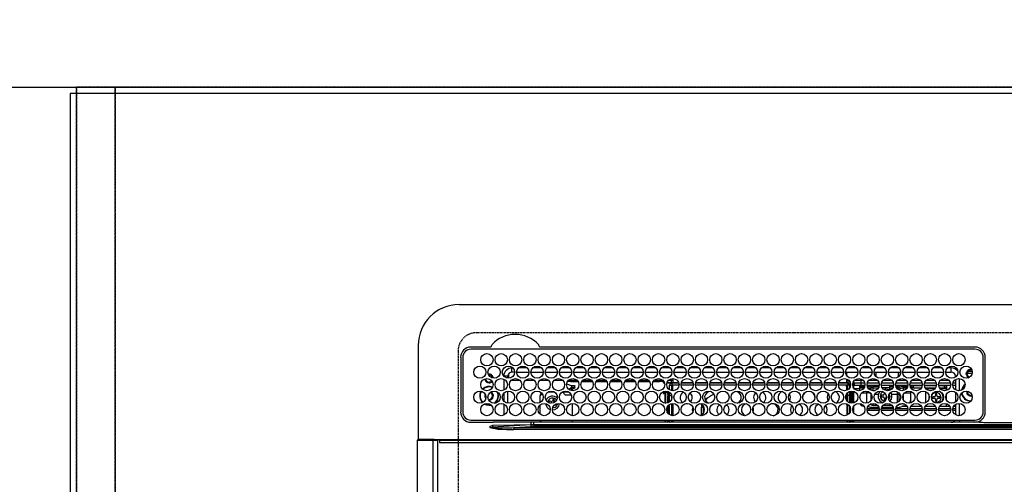
# Model space of a CAD drawing. Units: inches. Extents: x 0 to 26473, y -13 to 8857.
# Drawn here: x 1606 to 2088, y 7227 to 7454 of the extents above; entities that cross this region are included whole.
import ezdxf

# ---------------------------------------------------------------- set-up
doc = ezdxf.new("R2010")
doc.units = ezdxf.units.IN
doc.header["$MEASUREMENT"] = 0
doc.linetypes.add('DASHED', pattern=[0.75, 0.5, -0.25])
doc.linetypes.add('HIDDEN', pattern=[0.375, 0.25, -0.125])
doc.layers.get('DEFPOINTS').update_dxf_attribs({"color": 146})
for name, color, linetype in [('111-壁仕上', 3, 'Continuous'), ('121-キャビネット（中）', 253, 'HIDDEN'), ('126-甲板', 2, 'Continuous'), ('150-機器', 8, 'Continuous'), ('166-寸法B', 11, 'Continuous')]:
    doc.layers.add(name, color=color, linetype=linetype)
doc.styles.add('KH001', font='txt')
doc.dimstyles.new('KH1xx030', dxfattribs={"dimscale": 30, "dimtxt": 2, "dimasz": 0.6, "dimexe": 0.3, "dimexo": 1.2, "dimgap": 0.5, "dimtad": 3, "dimdec": 1, "dimdsep": 46, "dimlunit": 6, "dimtxsty": 'KH001', "dimblk": 'DOT', "dimcen": 1, "dimdle": 1, "dimclrd": 256, "dimclre": 256, "dimclrt": 256, "dimadec": 0, "dimazin": 0, "dimtfac": 1, "dimtdec": 1, "dimtix": 1, "dimtmove": 2, "dimatfit": 3, "dimldrblk": 'CLOSEDBLANK', "dimfxl": 1, "dimtolj": 1, "dimtzin": 0, "dimlwd": -1, "dimlwe": -1, "dimarcsym": 0})

# ---------------------------------------------------------------- blocks, each defined once
blk = doc.blocks.new('HT-F6S_H2')
at = {"layer": '126-甲板', "linetype": 'DASHED'}
for p, q in [((271, 282.65), (-271, 282.65)), ((-280, 273.65), (-280, -170.35))]:
    blk.add_line(p, q, dxfattribs=at)
blk.add_arc((-271, 273.65), 9, 90, 180, dxfattribs=at)
at = {"layer": '150-機器', "color": 13, "linetype": 'Continuous'}
for p, q in [((-279.5, 296.38), (279.5, 296.38)), ((-299.5, 276.38), (-299.5, 230.38)), ((-264.26, 275.6), (-273.7, 275.6)), ((-264.18, 275.6), (-264.26, 275.6)), ((-264.1, 275.61), (-264.18, 275.6)), ((-243.44, 274.58), (-243.41, 274.7)), ((-239.74, 275.6), (-239.9, 275.61)), ((-27, 275.6), (-239.74, 275.6)), ((-278.72, 270.58), (-278.72, 243.88)), ((-277.7, 270.58), (-277.7, 243.88)), ((-27, 274.58), (-273.7, 274.58)), ((-23, 243.88), (-23, 270.58)), ((-22, 243.88), (-21.98, 270.58)), ((-253.6, 263.38), (-253.6, 265.38)), ((-253.16, 265.38), (-253.6, 265.38)), ((-246.16, 265.38), (-250.54, 265.38)), ((-239.16, 265.38), (-243.54, 265.38)), ((-232.16, 265.38), (-236.54, 265.38)), ((-225.16, 265.38), (-229.54, 265.38)), ((-218.16, 265.38), (-222.54, 265.38)), ((-211.16, 265.38), (-215.54, 265.38)), ((-204.16, 265.38), (-208.54, 265.38)), ((-197.16, 265.38), (-201.54, 265.38)), ((-190.16, 265.38), (-194.54, 265.38)), ((-183.16, 265.38), (-187.54, 265.38)), ((-176.16, 265.38), (-180.54, 265.38)), ((-169.16, 265.38), (-173.54, 265.38)), ((-162.16, 265.38), (-166.54, 265.38)), ((-155.16, 265.38), (-159.54, 265.38)), ((-148.16, 265.38), (-152.54, 265.38)), ((-141.16, 265.38), (-145.54, 265.38)), ((-134.16, 265.38), (-138.54, 265.38)), ((-127.16, 265.38), (-131.54, 265.38)), ((-120.16, 265.38), (-124.54, 265.38)), ((-113.16, 265.38), (-117.54, 265.38)), ((-106.16, 265.38), (-110.54, 265.38)), ((-99.16, 265.38), (-103.54, 265.38)), ((-92.16, 265.38), (-96.54, 265.38)), ((-85.16, 265.38), (-89.54, 265.38)), ((-78.16, 265.38), (-82.54, 265.38)), ((-71.16, 265.38), (-75.54, 265.38)), ((-64.16, 265.38), (-68.54, 265.38)), ((-57.16, 265.38), (-61.54, 265.38)), ((-50.16, 265.38), (-54.54, 265.38)), ((-43.16, 265.38), (-47.54, 265.38)), ((-38.6, 265.38), (-40.54, 265.38)), ((-38.6, 263.38), (-38.6, 265.38)), ((-255.6, 261.38), (-257.6, 261.38)), ((-257.6, 261.38), (-257.6, 261.34)), ((-255.6, 260.34), (-255.6, 261.38)), ((-255.3, 262.43), (-255.3, 260.33)), ((-252.35, 263.38), (-253.6, 263.38)), ((-251.35, 263.38), (-245.35, 263.38)), ((-244.35, 263.38), (-238.35, 263.38)), ((-237.35, 263.38), (-231.35, 263.38)), ((-230.35, 263.38), (-224.35, 263.38)), ((-223.35, 263.38), (-217.35, 263.38)), ((-216.35, 263.38), (-210.35, 263.38)), ((-209.35, 263.38), (-203.35, 263.38)), ((-202.35, 263.38), (-196.35, 263.38)), ((-195.35, 263.38), (-189.35, 263.38)), ((-188.35, 263.38), (-182.35, 263.38)), ((-181.35, 263.38), (-175.35, 263.38)), ((-174.85, 260.23), (-174.85, 258.35)), ((-174.35, 263.38), (-168.35, 263.38)), ((-167.35, 263.38), (-161.35, 263.38)), ((-160.35, 263.38), (-154.35, 263.38)), ((-153.35, 263.38), (-147.35, 263.38)), ((-146.35, 263.38), (-140.35, 263.38)), ((-139.35, 263.38), (-133.35, 263.38)), ((-132.35, 263.38), (-126.35, 263.38)), ((-125.35, 263.38), (-119.35, 263.38)), ((-118.35, 263.38), (-112.35, 263.38)), ((-111.35, 263.38), (-105.35, 263.38)), ((-104.35, 263.38), (-98.35, 263.38)), ((-97.35, 263.38), (-91.35, 263.38)), ((-90.35, 263.38), (-84.35, 263.38)), ((-89.85, 263.38), (-89.85, 261.67)), ((-83.35, 263.38), (-77.35, 263.38)), ((-76.35, 263.38), (-70.35, 263.38)), ((-75.4, 261.14), (-75.4, 263.38)), ((-69.35, 263.38), (-63.35, 263.38)), ((-64.6, 263.38), (-64.6, 260.89)), ((-63.6, 263.38), (-63.6, 262.13)), ((-62.35, 263.38), (-56.35, 263.38)), ((-55.35, 263.38), (-49.35, 263.38)), ((-48.35, 263.38), (-42.35, 263.38)), ((-41.35, 263.38), (-38.6, 263.38)), ((-36.6, 261.38), (-36.6, 260.89)), ((-36.6, 261.38), (-36.07, 261.38)), ((-28.43, 262.65), (-31.41, 262.65)), ((-31.38, 263), (-31.16, 263)), ((-31.16, 262.2), (-31.38, 262.2)), ((-31.16, 263), (-30.75, 263)), ((-30.75, 262.2), (-31.16, 262.2)), ((-28.37, 263.65), (-30.46, 263.65)), ((-29.4, 264.76), (-29.4, 264.98)), ((-29.4, 264.35), (-29.4, 264.76)), ((-29.4, 264.65), (-28.66, 264.65)), ((-28.6, 264.35), (-28.52, 264.33)), ((-257.6, 259.95), (-257.6, 254.5)), ((-249.63, 259.25), (-254.07, 259.25)), ((-242.63, 259.25), (-247.07, 259.25)), ((-235.63, 259.25), (-240.07, 259.25)), ((-228.63, 259.25), (-233.07, 259.25)), ((-226.8, 257.69), (-226.8, 257.77)), ((-226.8, 257.69), (-224.8, 256.79)), ((-224.8, 258.75), (-226.43, 258.75)), ((-221.63, 259.25), (-226.07, 259.25)), ((-225.73, 254.89), (-224.5, 255.98)), ((-224.8, 259.25), (-224.8, 258.75)), ((-224.8, 258.75), (-221.27, 258.75)), ((-224.8, 256.79), (-223.3, 256.79)), ((-224.5, 256.79), (-224.5, 255.98)), ((-223.3, 255.87), (-224.5, 255.87)), ((-224.5, 254.3), (-224.5, 255.87)), ((-224, 255.43), (-223.3, 255.43)), ((-224, 254.23), (-224, 255.43)), ((-223.3, 256.79), (-223.2, 256.78)), ((-223.3, 255.43), (-223.3, 255.87)), ((-223.3, 255.87), (-223.2, 255.87)), ((-223.2, 255.43), (-223.3, 255.43)), ((-223.2, 256.78), (-223.11, 256.77)), ((-223.2, 255.87), (-223.11, 255.89)), ((-223.11, 255.44), (-223.2, 255.43)), ((-223.11, 256.77), (-223.02, 256.75)), ((-223.11, 255.89), (-223.02, 255.91)), ((-223.02, 255.46), (-223.11, 255.44)), ((-223.02, 256.75), (-222.95, 256.72)), ((-223.02, 255.91), (-222.95, 255.94)), ((-222.95, 255.49), (-223.02, 255.46)), ((-222.95, 256.72), (-222.88, 256.69)), ((-222.95, 255.94), (-222.88, 255.97)), ((-222.88, 255.53), (-222.95, 255.49)), ((-222.88, 256.69), (-222.84, 256.65)), ((-222.88, 255.97), (-222.84, 256.01)), ((-222.84, 255.57), (-222.88, 255.53)), ((-222.84, 256.65), (-222.81, 256.6)), ((-222.84, 256.01), (-222.81, 256.05)), ((-222.81, 255.61), (-222.84, 255.57)), ((-222.81, 256.6), (-222.8, 256.56)), ((-222.81, 256.05), (-222.8, 256.1)), ((-222.8, 255.65), (-222.81, 255.61)), ((-222.8, 255.65), (-222.8, 256.56)), ((-219.43, 258.75), (-214.27, 258.75)), ((-214.63, 259.25), (-219.07, 259.25)), ((-212.43, 258.75), (-207.27, 258.75)), ((-207.63, 259.25), (-212.07, 259.25)), ((-205.43, 258.75), (-200.27, 258.75)), ((-200.63, 259.25), (-205.07, 259.25)), ((-198.43, 258.75), (-193.27, 258.75)), ((-193.63, 259.25), (-198.07, 259.25)), ((-191.43, 258.75), (-186.27, 258.75)), ((-186.63, 259.25), (-191.07, 259.25)), ((-184.43, 258.75), (-181.4, 258.75)), ((-179.63, 259.25), (-184.07, 259.25)), ((-181.4, 258.75), (-181.4, 259.25)), ((-179.4, 258.75), (-181.4, 258.75)), ((-179.4, 258.96), (-179.4, 258.75)), ((-179.4, 258.12), (-179.4, 258.75)), ((-179.4, 258.57), (-179.39, 258.52)), ((-179.39, 258.08), (-179.4, 258.12)), ((-179.39, 258.52), (-179.36, 258.48)), ((-179.36, 258.04), (-179.39, 258.08)), ((-179.36, 258.48), (-179.32, 258.44)), ((-179.32, 258), (-179.36, 258.04)), ((-179.32, 258.44), (-179.25, 258.41)), ((-179.25, 257.96), (-179.32, 258)), ((-179.25, 258.41), (-179.18, 258.38)), ((-179.18, 257.93), (-179.25, 257.96)), ((-179.18, 258.38), (-179.09, 258.36)), ((-179.09, 257.91), (-179.18, 257.93)), ((-179.09, 258.36), (-179.07, 258.36)), ((-179, 257.9), (-179.09, 257.91)), ((-178.93, 257.9), (-179, 257.9)), ((-175.77, 257.9), (-177.77, 257.9)), ((-177.64, 258.34), (-175.3, 258.34)), ((-174.85, 259.25), (-177.07, 259.25)), ((-176.45, 254.69), (-176.45, 256.95)), ((-176.45, 256.95), (-175.45, 256.95)), ((-175.7, 259.25), (-175.7, 258.34)), ((-175.45, 257.95), (-175.45, 256.95)), ((-171.94, 257.95), (-175.45, 257.95)), ((-175.45, 254.29), (-175.45, 256.95)), ((-171.86, 256.95), (-175.45, 256.95)), ((-174.95, 256.35), (-175.35, 256.35)), ((-175.35, 256.35), (-175.35, 254.27)), ((-175.3, 257.95), (-175.3, 258.34)), ((-175.3, 258.34), (-174.85, 258.14)), ((-174.95, 254.23), (-174.95, 256.35)), ((-174.85, 256.35), (-174.95, 256.35)), ((-174.85, 257.95), (-174.85, 258.35)), ((-174.85, 258.35), (-172.07, 258.35)), ((-174.85, 256.35), (-174.85, 256.95)), ((-164.86, 256.95), (-170.84, 256.95)), ((-164.94, 257.95), (-170.76, 257.95)), ((-170.63, 258.35), (-165.07, 258.35)), ((-157.86, 256.95), (-163.84, 256.95)), ((-157.94, 257.95), (-163.76, 257.95)), ((-163.63, 258.35), (-158.07, 258.35)), ((-150.86, 256.95), (-156.84, 256.95)), ((-150.94, 257.95), (-156.76, 257.95)), ((-156.63, 258.35), (-151.07, 258.35)), ((-143.86, 256.95), (-149.84, 256.95)), ((-143.94, 257.95), (-149.76, 257.95)), ((-149.63, 258.35), (-144.07, 258.35)), ((-136.86, 256.95), (-142.84, 256.95)), ((-136.94, 257.95), (-142.76, 257.95)), ((-142.63, 258.35), (-137.07, 258.35)), ((-129.86, 256.95), (-135.84, 256.95)), ((-129.94, 257.95), (-135.76, 257.95)), ((-135.63, 258.35), (-130.07, 258.35)), ((-122.86, 256.95), (-128.84, 256.95)), ((-122.94, 257.95), (-128.76, 257.95)), ((-128.63, 258.35), (-123.07, 258.35)), ((-115.86, 256.95), (-121.84, 256.95)), ((-115.94, 257.95), (-121.76, 257.95)), ((-121.63, 258.35), (-116.07, 258.35)), ((-108.86, 256.95), (-114.84, 256.95)), ((-108.94, 257.95), (-114.76, 257.95)), ((-114.63, 258.35), (-109.07, 258.35)), ((-101.86, 256.95), (-107.84, 256.95)), ((-101.94, 257.95), (-107.76, 257.95)), ((-107.63, 258.35), (-102.07, 258.35)), ((-94.86, 256.95), (-100.84, 256.95)), ((-94.94, 257.95), (-100.76, 257.95)), ((-100.63, 258.35), (-95.07, 258.35)), ((-89.25, 256.95), (-93.84, 256.95)), ((-89.25, 257.95), (-93.76, 257.95)), ((-93.63, 258.35), (-89.85, 258.35)), ((-89.85, 260.06), (-89.85, 258.35)), ((-88.63, 259.25), (-89.85, 259.25)), ((-89.85, 258.65), (-88.21, 258.65)), ((-89.85, 258.35), (-89.85, 257.95)), ((-89.85, 256.35), (-89.85, 256.95)), ((-89.85, 256.35), (-89.75, 256.35)), ((-89.75, 256.35), (-89.35, 256.35)), ((-89.75, 254.44), (-89.75, 256.35)), ((-89.35, 256.35), (-89.35, 254.63)), ((-89.25, 257.95), (-89.25, 256.95)), ((-89.25, 254.69), (-89.25, 256.95)), ((-88.25, 256.95), (-89.25, 256.95)), ((-88.54, 257.65), (-87.88, 257.65)), ((-88.25, 255.73), (-88.25, 256.95)), ((-86.83, 257.55), (-86.5, 257.55)), ((-86.82, 257.65), (-86.2, 257.65)), ((-86.5, 257.55), (-86.5, 255.82)), ((-86.49, 258.65), (-86.32, 258.65)), ((-86.2, 258.15), (-82.7, 258.15)), ((-86.2, 258.15), (-86.2, 256.85)), ((-82.7, 256.85), (-86.2, 256.85)), ((-81.63, 259.25), (-86.07, 259.25)), ((-83.5, 256.85), (-83.5, 256.31)), ((-83.5, 256.31), (-83.5, 255.62)), ((-83.5, 256.31), (-80.99, 256.31)), ((-83.5, 255.62), (-81.32, 255.62)), ((-83.5, 255.62), (-83.5, 254.25)), ((-82.7, 258.15), (-82.7, 259.25)), ((-82.7, 256.85), (-82.7, 258.15)), ((-82.7, 258.15), (-81, 258.15)), ((-80.87, 256.85), (-82.7, 256.85)), ((-73.87, 256.85), (-79.83, 256.85)), ((-79.7, 258.15), (-74, 258.15)), ((-76.4, 259.25), (-79.07, 259.25)), ((-77.98, 256.81), (-78.09, 256.85)), ((-77.76, 256.71), (-77.98, 256.81)), ((-77.76, 256.71), (-77.76, 256.85)), ((-77.76, 255.89), (-77.76, 256.71)), ((-77.76, 254.72), (-77.76, 255.89)), ((-77.04, 256.85), (-77.04, 256.57)), ((-77.04, 256.57), (-77.04, 255.75)), ((-77.04, 256.57), (-73.92, 256.57)), ((-77.04, 255.75), (-77.04, 254.42)), ((-77.04, 255.75), (-74.24, 255.75)), ((-76.4, 259.25), (-76.4, 260.19)), ((-75.67, 259.98), (-76.4, 259.25)), ((-74.63, 259.25), (-76.4, 259.25)), ((-66.87, 256.85), (-72.83, 256.85)), ((-72.7, 258.15), (-67, 258.15)), ((-68.9, 255.65), (-72.4, 255.65)), ((-67.63, 259.25), (-72.07, 259.25)), ((-68.9, 256.85), (-68.9, 256.57)), ((-68.9, 256.57), (-68.9, 255.75)), ((-68.9, 256.57), (-66.92, 256.57)), ((-68.9, 255.75), (-68.9, 254.42)), ((-68.9, 255.75), (-67.24, 255.75)), ((-59.87, 256.85), (-65.83, 256.85)), ((-65.78, 256.57), (-64.96, 256.57)), ((-65.7, 258.15), (-60, 258.15)), ((-65.46, 255.75), (-64.96, 255.75)), ((-63.6, 259.25), (-65.07, 259.25)), ((-64.96, 256.57), (-64.96, 256.85)), ((-64.96, 255.75), (-64.96, 256.57)), ((-64.96, 255.09), (-64.96, 255.75)), ((-63.6, 259.25), (-64.24, 259.89)), ((-64.24, 256.85), (-64.24, 256.71)), ((-64.02, 256.81), (-64.24, 256.71)), ((-64.24, 256.71), (-64.24, 255.89)), ((-64.24, 255.89), (-64.24, 254.72)), ((-63.91, 256.85), (-64.02, 256.81)), ((-63.6, 260.13), (-63.6, 259.25)), ((-60.63, 259.25), (-63.6, 259.25)), ((-62.1, 256.85), (-62.1, 256.31)), ((-62.1, 256.31), (-62.1, 255.62)), ((-62.1, 256.31), (-59.99, 256.31)), ((-62.1, 255.62), (-60.32, 255.62)), ((-62.1, 255.62), (-62.1, 254.32)), ((-52.87, 256.85), (-58.83, 256.85)), ((-58.71, 256.31), (-58.5, 256.31)), ((-58.7, 258.15), (-53, 258.15)), ((-58.5, 256.85), (-58.5, 256.31)), ((-58.5, 256.65), (-58.25, 256.65)), ((-58.5, 256.31), (-58.5, 255.82)), ((-58.25, 255.65), (-58.4, 255.65)), ((-58.25, 255.65), (-58.25, 256.65)), ((-58.25, 256.65), (-57.25, 256.65)), ((-57.25, 255.65), (-58.25, 255.65)), ((-53.63, 259.25), (-58.07, 259.25)), ((-57.25, 256.65), (-57.25, 255.65)), ((-52.91, 256.65), (-57.25, 256.65)), ((-57.25, 255.65), (-53.3, 255.65)), ((-45.87, 256.85), (-51.83, 256.85)), ((-45.91, 256.65), (-51.79, 256.65)), ((-51.7, 258.15), (-46, 258.15)), ((-51.4, 255.65), (-46.3, 255.65)), ((-51.07, 255.63), (-51.13, 255.65)), ((-46.63, 259.25), (-51.07, 259.25)), ((-51.03, 255.57), (-51.07, 255.63)), ((-51.01, 255.46), (-51.03, 255.57)), ((-51, 255.32), (-51.01, 255.46)), ((-38.87, 256.85), (-44.83, 256.85)), ((-42, 256.65), (-44.79, 256.65)), ((-44.7, 258.15), (-39, 258.15)), ((-44.4, 255.65), (-42, 255.65)), ((-39.63, 259.25), (-44.07, 259.25)), ((-42, 255.65), (-42, 256.65)), ((-42, 256.65), (-41, 256.65)), ((-41, 255.65), (-42, 255.65)), ((-41, 256.65), (-41, 255.65)), ((-41, 255.65), (-41, 255.15)), ((-36.6, 256.85), (-37.83, 256.85)), ((-37.7, 258.15), (-36.6, 258.15)), ((-36.6, 259.25), (-37.07, 259.25)), ((-36.6, 259.66), (-36.6, 254.79)), ((-34.6, 254.24), (-34.6, 260.22)), ((-266.55, 251.75), (-266.51, 252.1)), ((-266.42, 251.08), (-266.55, 251.75)), ((-266.36, 250.95), (-266.42, 251.08)), ((-257.6, 253.11), (-257.6, 249.14)), ((-255.6, 248.14), (-255.6, 254.12)), ((-238.82, 252.73), (-239.8, 251.75)), ((-239.8, 248.56), (-239.8, 251.75)), ((-235.81, 253.75), (-232.89, 253.75)), ((-227.5, 252.25), (-228.93, 253.68)), ((-228.81, 253.75), (-225.89, 253.75)), ((-227.5, 252.25), (-224.57, 252.25)), ((-225.51, 254.73), (-224.5, 254.73)), ((-179.4, 253.13), (-179.39, 253.17)), ((-179.4, 252.9), (-179.4, 253.13)), ((-179.39, 252.86), (-179.4, 252.9)), ((-179.39, 253.17), (-179.36, 253.22)), ((-179.36, 252.82), (-179.39, 252.86)), ((-179.36, 253.22), (-179.32, 253.26)), ((-179.32, 252.78), (-179.36, 252.82)), ((-179.32, 253.26), (-179.25, 253.29)), ((-179.25, 252.74), (-179.32, 252.78)), ((-179.25, 253.29), (-179.18, 253.32)), ((-179.18, 252.71), (-179.25, 252.74)), ((-179.18, 253.32), (-179.09, 253.34)), ((-179.09, 252.69), (-179.18, 252.71)), ((-179.09, 253.34), (-179, 253.35)), ((-179, 252.68), (-179.09, 252.69)), ((-179, 253.35), (-178.9, 253.36)), ((-178.9, 252.68), (-179, 252.68)), ((-176.45, 253.36), (-178.9, 253.36)), ((-178.9, 253.12), (-178.9, 252.68)), ((-178.9, 253.12), (-178.3, 253.12)), ((-178.8, 252.68), (-178.9, 252.68)), ((-178.8, 252.68), (-178.8, 248.16)), ((-178.3, 248.13), (-178.3, 253.12)), ((-177.3, 253.36), (-177.3, 253.19)), ((-177.3, 253.19), (-176.8, 253.19)), ((-177.3, 252.37), (-177.3, 253.19)), ((-176.8, 252.37), (-177.3, 252.37)), ((-177.3, 252.37), (-177.3, 251.83)), ((-176.8, 251.83), (-177.3, 251.83)), ((-177.3, 248.32), (-177.3, 251.83)), ((-176.8, 253.36), (-176.8, 253.19)), ((-176.8, 253.19), (-176.8, 252.37)), ((-176.8, 252.37), (-176.8, 251.83)), ((-176.8, 251.83), (-176.8, 248.56)), ((-176.45, 251.95), (-176.45, 253.45)), ((-176.45, 248.81), (-176.45, 251.95)), ((-176.45, 251.95), (-175.46, 251.95)), ((-175.45, 250.36), (-175.45, 251.95)), ((-157.74, 250.86), (-158.3, 250.34)), ((-89.75, 249.33), (-89.75, 252.93)), ((-89.25, 255.16), (-89.35, 255.16)), ((-89.35, 253.36), (-89.35, 248.89)), ((-89.25, 251.95), (-89.25, 253.45)), ((-88.25, 251.95), (-89.25, 251.95)), ((-89.25, 248.81), (-89.25, 251.95)), ((-88.25, 251.95), (-88.25, 253.99)), ((-88.25, 248.27), (-88.25, 251.95)), ((-87.8, 254.09), (-87.8, 248.16)), ((-87.3, 248.13), (-87.3, 254.13)), ((-87, 248.15), (-87, 254.11)), ((-86.5, 254), (-86.5, 248.25)), ((-83.5, 255.16), (-86.02, 255.16)), ((-82.47, 253.25), (-79.9, 253.25)), ((-79.9, 253.25), (-79.9, 254.09)), ((-79.9, 248.16), (-79.9, 253.25)), ((-77.76, 254.37), (-77.76, 254.72)), ((-77.76, 249.62), (-77.76, 252.64)), ((-77.04, 254.42), (-75.79, 254.42)), ((-77.04, 254.42), (-77.04, 254.23)), ((-75.96, 252.6), (-74.26, 252.6)), ((-71.9, 252.05), (-72.8, 252.05)), ((-72.8, 252.05), (-72.8, 251.25)), ((-72.8, 251.25), (-71.9, 251.25)), ((-71.81, 254.95), (-71, 255.05)), ((-71.4, 253.41), (-71.4, 252.55)), ((-71.4, 250.75), (-71.4, 249.85)), ((-70.6, 249.93), (-70.6, 250.75)), ((-69.35, 251.25), (-69.2, 251.25)), ((-69.2, 251.25), (-69.2, 252.05)), ((-69.2, 252.05), (-69.2, 252.05)), ((-68.9, 254.42), (-68.9, 254.38)), ((-68.9, 254.42), (-68.79, 254.42)), ((-67.74, 252.6), (-64.96, 252.6)), ((-64.96, 252.6), (-64.96, 253.78)), ((-64.96, 248.47), (-64.96, 252.6)), ((-64.32, 254.65), (-64.35, 254.63)), ((-64.24, 254.72), (-64.32, 254.65)), ((-64.24, 254.72), (-64.24, 254.57)), ((-64.24, 253.26), (-64.24, 252.76)), ((-64.02, 252.87), (-64.24, 252.76)), ((-64.24, 252.76), (-64.24, 248.99)), ((-63.94, 252.91), (-64.02, 252.87)), ((-62.1, 252.33), (-62.1, 249.93)), ((-61.47, 253.25), (-58.5, 253.25)), ((-58.5, 254), (-58.5, 253.25)), ((-58.5, 253.25), (-58.5, 249.55)), ((-51, 255.15), (-51, 255.32)), ((-51, 255.14), (-51, 255.15)), ((-46.69, 255.15), (-51, 255.15)), ((-51, 248.45), (-51, 253.81)), ((-49.39, 251.23), (-49.37, 251.43)), ((-49.39, 250.66), (-49.39, 251.23)), ((-46.9, 251.35), (-47.8, 251.35)), ((-47.8, 251.35), (-47.8, 250.55)), ((-46.4, 252.75), (-46.4, 251.85)), ((-45.6, 252.75), (-46.4, 252.75)), ((-45.6, 251.85), (-45.6, 252.75)), ((-44.2, 251.35), (-45.1, 251.35)), ((-44.2, 250.55), (-44.2, 251.35)), ((-41, 255.15), (-44.01, 255.15)), ((-41, 254.35), (-41, 255.15)), ((-41, 249.72), (-41, 252.53)), ((-36.6, 253.56), (-36.6, 248.69)), ((-30.75, 253.75), (-30.72, 254.06)), ((-267.09, 247.76), (-266.1, 247.34)), ((-266.85, 247.86), (-266.04, 247.53)), ((-266.1, 247.34), (-264.8, 247.15)), ((-266.04, 247.53), (-264.8, 247.35)), ((-264.8, 249.65), (-264.96, 249.66)), ((-264.8, 247.35), (-264.04, 247.42)), ((-264.8, 247.15), (-263.84, 247.25)), ((-257.6, 247.75), (-257.6, 242.3)), ((-239.8, 242.75), (-239.8, 247.31)), ((-235.34, 249.27), (-235.62, 248.52)), ((-235.62, 248.52), (-234.78, 248.2)), ((-234.5, 248.95), (-235.34, 249.27)), ((-234.78, 248.2), (-234.7, 248.16)), ((-234.7, 248.16), (-234.68, 248.15)), ((-233.53, 250.07), (-233.85, 249.23)), ((-232.78, 249.79), (-233.53, 250.07)), ((-233.1, 248.95), (-232.78, 249.79)), ((-232.69, 247.39), (-232.26, 247.23)), ((-232.26, 247.23), (-232.05, 247.78)), ((-231.47, 247.91), (-231.56, 247.39)), ((-224, 242.03), (-224, 248.02)), ((-178.51, 248.13), (-178.3, 248.13)), ((-178.3, 248.13), (-178.3, 248.13)), ((-177.3, 243.3), (-177.3, 246.76)), ((-176.8, 247.31), (-176.8, 242.75)), ((-176.45, 242.49), (-176.45, 247.57)), ((-175.45, 242.09), (-175.45, 247.97)), ((-175.35, 247.99), (-175.35, 247.4)), ((-175.35, 247.4), (-174.95, 247.4)), ((-175.35, 247.4), (-175.35, 242.07)), ((-174.95, 247.4), (-174.95, 248.03)), ((-174.95, 247.4), (-174.95, 242.03)), ((-168.51, 247.95), (-168.35, 247.95)), ((-168.35, 247.95), (-167.69, 248.02)), ((-160.91, 246.95), (-161.09, 245.72)), ((-160.09, 246.61), (-161.09, 245.72)), ((-160.73, 247.47), (-160.91, 246.95)), ((-160.08, 246.91), (-160.09, 246.61)), ((-160.09, 246.61), (-160.09, 242.97)), ((-158.3, 250.34), (-159, 249.55)), ((-133.01, 248.02), (-132.35, 247.95)), ((-132.35, 247.95), (-132.19, 247.95)), ((-89.75, 247.4), (-89.75, 247.82)), ((-89.35, 247.4), (-89.75, 247.4)), ((-89.75, 247.4), (-89.75, 242.24)), ((-89.35, 247.63), (-89.35, 247.4)), ((-89.35, 247.4), (-89.35, 242.43)), ((-89.25, 242.49), (-89.25, 247.57)), ((-88.25, 243.53), (-88.25, 246.52)), ((-86.5, 246.43), (-86.5, 243.62)), ((-81.5, 246.89), (-81.5, 246.79)), ((-81.42, 246.79), (-81.5, 246.79)), ((-79.37, 246.65), (-79.3, 246.65)), ((-79.36, 246.68), (-79.32, 246.66)), ((-79.32, 246.66), (-79.24, 246.62)), ((-77.76, 247.39), (-77.76, 247.89)), ((-74.06, 246.13), (-77.1, 246.13)), ((-77.04, 248.02), (-77.04, 247.22)), ((-77.04, 247.22), (-74.8, 247.22)), ((-67.06, 246.13), (-72.64, 246.13)), ((-71.9, 247.22), (-67.8, 247.22)), ((-71.4, 249.85), (-70.64, 249.85)), ((-64.9, 246.13), (-65.64, 246.13)), ((-64.24, 247.68), (-64.24, 247.39)), ((-62.7, 246.65), (-60.33, 246.65)), ((-62.1, 247.93), (-62.1, 247.88)), ((-62.1, 247.88), (-61.91, 247.88)), ((-60.5, 246.79), (-62.04, 246.79)), ((-60.5, 246.79), (-60.5, 246.89)), ((-60.42, 246.79), (-60.5, 246.79)), ((-58.5, 248.46), (-58.52, 248.25)), ((-58.5, 249.55), (-58.5, 248.46)), ((-58.37, 246.65), (-53.33, 246.65)), ((-51.37, 246.65), (-46.33, 246.65)), ((-51, 246.65), (-51, 247.12)), ((-47.8, 250.55), (-46.9, 250.55)), ((-46.4, 250.05), (-46.4, 249.15)), ((-46.4, 249.15), (-45.6, 249.15)), ((-45.6, 249.15), (-45.6, 250.05)), ((-45.1, 250.55), (-44.2, 250.55)), ((-44.37, 246.65), (-39.33, 246.65)), ((-41, 246.65), (-41, 247.9)), ((-37.37, 246.65), (-36.6, 246.65)), ((-36.6, 247.46), (-36.6, 242.59)), ((-34.6, 242.04), (-34.6, 248.02)), ((-161.09, 245.72), (-161.09, 242.23)), ((-78.84, 244.65), (-79.83, 244.65)), ((-79.78, 245.65), (-78.84, 245.65)), ((-78.84, 244.65), (-78.84, 245.65)), ((-78.84, 245.65), (-73.92, 245.65)), ((-73.87, 244.65), (-78.84, 244.65)), ((-66.87, 244.65), (-72.83, 244.65)), ((-72.78, 245.65), (-66.92, 245.65)), ((-59.87, 244.65), (-65.83, 244.65)), ((-65.78, 245.65), (-59.92, 245.65)), ((-52.87, 244.65), (-58.83, 244.65)), ((-58.78, 245.65), (-52.92, 245.65)), ((-45.87, 244.65), (-51.83, 244.65)), ((-51.78, 245.65), (-45.92, 245.65)), ((-38.87, 244.65), (-44.83, 244.65)), ((-44.78, 245.65), (-38.92, 245.65)), ((-36.6, 244.65), (-37.83, 244.65)), ((-37.78, 245.65), (-36.6, 245.65)), ((-273.7, 239.88), (-27, 239.88)), ((-273.7, 238.85), (-264.45, 238.85)), ((-264.45, 238.85), (-262.84, 238.88)), ((-264.45, 236.88), (-264.45, 236.36)), ((-264.42, 236.35), (-264.45, 236.36)), ((-264.45, 236.36), (-264.42, 236.35)), ((-262.94, 236.18), (-264.42, 236.35)), ((-264.42, 236.35), (-263.01, 235.92)), ((-262.95, 236.15), (-262.96, 236.12)), ((-262.95, 237.38), (-252.59, 237.55)), ((-244.45, 237.52), (-262.95, 236.41)), ((-262.95, 236.41), (-262.95, 237.38)), ((-262.94, 236.18), (-262.95, 236.15)), ((-262.84, 239.79), (-262.84, 239.88)), ((-262.84, 238.88), (-262.84, 239.02)), ((-262.32, 238.88), (-262.84, 238.88)), ((-244.36, 238.88), (-262.32, 238.88)), ((-252.65, 236.24), (-244.37, 236.73)), ((-252.65, 236.24), (252.65, 236.24)), ((-252.65, 236.24), (-252.65, 235.3)), ((-252.59, 237.55), (-244.45, 237.68)), ((-244.45, 237.68), (-244.45, 237.52)), ((-244.45, 237.68), (-242.95, 237.68)), ((-242.95, 238.88), (-244.36, 238.88)), ((-242.95, 237.68), (-242.95, 238.88)), ((-146.93, 238.88), (-242.95, 238.88)), ((-242.95, 237.56), (-242.95, 237.68)), ((-242.95, 237.68), (-106.9, 237.68)), ((-242.95, 237.56), (242.95, 237.56)), ((-242.95, 237.56), (-242.95, 236.78)), ((242.95, 236.78), (-242.95, 236.78)), ((-239.8, 239.75), (-239.8, 239.88)), ((-239.8, 239.75), (-238.93, 238.88)), ((-224, 238.88), (-224, 239.88)), ((-178.8, 239.88), (-178.8, 238.88)), ((-178.3, 238.88), (-178.3, 239.88)), ((-177.3, 238.88), (-177.3, 239.88)), ((-176.8, 239.88), (-176.8, 238.88)), ((-176.45, 239.18), (-176.45, 239.88)), ((-176.35, 238.98), (-176.35, 238.88)), ((-175.45, 238.85), (-175.45, 239.88)), ((-175.35, 239.88), (-175.35, 238.88)), ((-174.95, 239.88), (-174.95, 238.88)), ((-24.72, 238.88), (-146.93, 238.88)), ((-106.9, 237.68), (0, 237.68)), ((-89.75, 239.88), (-89.75, 238.88)), ((-89.35, 239.88), (-89.35, 238.88)), ((-89.25, 238.85), (-89.25, 239.88)), ((-88.35, 238.98), (-88.35, 238.88)), ((-88.25, 239.18), (-88.25, 239.88)), ((-87.8, 239.88), (-87.8, 238.88)), ((-87.3, 238.88), (-87.3, 239.88)), ((-87, 238.88), (-87, 239.88)), ((-86.5, 239.88), (-86.5, 238.88)), ((-34.6, 239.88), (-34.6, 238.88)), ((-27, 239.88), (-27, 239.78)), ((-27, 239.02), (-27, 238.88)), ((-21.98, 238.79), (0, 238.79)), ((-263, 235.95), (-263.01, 235.92)), ((-262.99, 235.98), (-263, 235.95)), ((-262.98, 236.02), (-262.99, 235.98)), ((-262.97, 236.05), (-262.98, 236.02)), ((-262.96, 236.08), (-262.97, 236.05)), ((-262.96, 236.12), (-262.96, 236.08)), ((252.65, 235.3), (-252.65, 235.3)), ((-299.9, -131.32), (-299.9, 230.08)), ((-299.9, 230.08), (-297.9, 230.08)), ((-297.9, 230.38), (-299.6, 230.38)), ((-292.17, 230.38), (-297.9, 230.38)), ((-297.9, 230.08), (-297.9, 230.38)), ((-297.9, 230.08), (-292.17, 230.08)), ((-291.82, 230.38), (-292.17, 230.38)), ((-292.17, 230.08), (-292.17, 230.38)), ((-292.17, 230.08), (-291.67, 230.08)), ((-292.17, -131.32), (-292.17, 230.08)), ((-291.81, 230.38), (-291.82, 230.38)), ((-291.79, 230.37), (-291.82, 230.38)), ((-291.81, 230.38), (-289.1, 230.38)), ((-291.76, 230.35), (-291.79, 230.37)), ((-291.73, 230.33), (-291.76, 230.35)), ((-291.71, 230.29), (-291.73, 230.33)), ((-291.69, 230.24), (-291.71, 230.29)), ((-291.68, 230.19), (-291.69, 230.24)), ((-291.67, 230.14), (-291.68, 230.19)), ((-291.67, 230.08), (-291.67, 230.14)), ((-291.67, 230.08), (-289.9, 230.08)), ((-290.02, 230.37), (-290.05, 230.38)), ((-289.99, 230.35), (-290.02, 230.37)), ((-289.97, 230.33), (-289.99, 230.35)), ((-289.94, 230.29), (-289.97, 230.33)), ((-289.93, 230.24), (-289.94, 230.29)), ((-289.91, 230.19), (-289.93, 230.24)), ((-289.9, 230.14), (-289.91, 230.19)), ((-289.9, 230.08), (-289.9, 230.14)), ((-289.9, -131.32), (-289.9, 230.08)), ((-289.1, 230.38), (289.1, 230.38)), ((-289.1, 230.38), (-289.1, 229.88)), ((289.1, 229.88), (-289.1, 229.88)), ((-289.1, 229.88), (-289.1, 229.18)), ((-288.8, 228.88), (288.8, 228.88))]:
    blk.add_line(p, q, dxfattribs=at)
for points in [[(-264.45, 236.36), (-262.95, 236.41)], [(-262.94, 236.18), (-261.91, 236.12), (-260.45, 236.1), (-258.59, 236.1), (-256.35, 236.14), (-253.76, 236.2), (-252.65, 236.24)], [(-242.95, 237.56), (-244.45, 237.52)], [(-242.95, 236.78), (-244.37, 236.73)], [(-263.01, 235.92), (-261.97, 235.72), (-260.5, 235.55), (-258.62, 235.43), (-256.37, 235.34), (-253.76, 235.3), (-252.65, 235.3)]]:
    blk.add_lwpolyline(points, dxfattribs=at)
for centre in [(-265.85, 269.43), (-258.85, 269.43), (-251.85, 269.43), (-244.85, 269.43), (-237.85, 269.43), (-230.85, 269.43), (-223.85, 269.43), (-216.85, 269.43), (-209.85, 269.43), (-202.85, 269.43), (-195.85, 269.43), (-188.85, 269.43), (-181.85, 269.43), (-174.85, 269.43), (-167.85, 269.43), (-160.85, 269.43), (-153.85, 269.43), (-146.85, 269.43), (-139.85, 269.43), (-132.85, 269.43), (-125.85, 269.43), (-118.85, 269.43), (-111.85, 269.43), (-104.85, 269.43), (-97.85, 269.43), (-90.85, 269.43), (-83.85, 269.43), (-76.85, 269.43), (-69.85, 269.43), (-62.85, 269.43), (-55.85, 269.43), (-48.85, 269.43), (-41.85, 269.43), (-34.85, 269.43), (-269.35, 263.33), (-262.35, 263.33), (-255.35, 263.33), (-248.35, 263.33), (-241.35, 263.33), (-234.35, 263.33), (-227.35, 263.33), (-220.35, 263.33), (-213.35, 263.33), (-206.35, 263.33), (-199.35, 263.33), (-192.35, 263.33), (-185.35, 263.33), (-178.35, 263.33), (-171.35, 263.33), (-164.35, 263.33), (-157.35, 263.33), (-150.35, 263.33), (-143.35, 263.33), (-136.35, 263.33), (-129.35, 263.33), (-122.35, 263.33), (-115.35, 263.33), (-108.35, 263.33), (-101.35, 263.33), (-94.35, 263.33), (-87.35, 263.33), (-80.35, 263.33), (-73.35, 263.33), (-66.35, 263.33), (-59.35, 263.33), (-52.35, 263.33), (-45.35, 263.33), (-38.35, 263.33), (-31.35, 263.33), (-265.85, 257.23), (-258.85, 257.23), (-251.85, 257.23), (-244.85, 257.23), (-237.85, 257.23), (-230.85, 257.23), (-223.85, 257.23), (-216.85, 257.23), (-209.85, 257.23), (-202.85, 257.23), (-195.85, 257.23), (-188.85, 257.23), (-181.85, 257.23), (-174.85, 257.23), (-167.85, 257.23), (-160.85, 257.23), (-153.85, 257.23), (-146.85, 257.23), (-139.85, 257.23), (-132.85, 257.23), (-125.85, 257.23), (-118.85, 257.23), (-111.85, 257.23), (-104.85, 257.23), (-97.85, 257.23), (-90.85, 257.23), (-83.85, 257.23), (-76.85, 257.23), (-69.85, 257.23), (-62.85, 257.23), (-55.85, 257.23), (-48.85, 257.23), (-41.85, 257.23), (-34.85, 257.23), (-269.35, 251.13), (-262.35, 251.13), (-255.35, 251.13), (-248.35, 251.13), (-241.35, 251.13), (-234.35, 251.13), (-227.35, 251.13), (-220.35, 251.13), (-213.35, 251.13), (-206.35, 251.13), (-199.35, 251.13), (-192.35, 251.13), (-185.35, 251.13), (-178.35, 251.13), (-171.35, 251.13), (-164.35, 251.13), (-157.35, 251.13), (-150.35, 251.13), (-143.35, 251.13), (-136.35, 251.13), (-129.35, 251.13), (-122.35, 251.13), (-115.35, 251.13), (-108.35, 251.13), (-101.35, 251.13), (-94.35, 251.13), (-87.35, 251.13), (-80.35, 251.13), (-73.35, 251.13), (-66.35, 251.13), (-59.35, 251.13), (-52.35, 251.13), (-45.35, 251.13), (-38.35, 251.13), (-31.35, 251.13), (-265.85, 245.03), (-258.85, 245.03), (-251.85, 245.03), (-244.85, 245.03), (-237.85, 245.03), (-230.85, 245.03), (-223.85, 245.03), (-216.85, 245.03), (-209.85, 245.03), (-202.85, 245.03), (-195.85, 245.03), (-188.85, 245.03), (-181.85, 245.03), (-174.85, 245.03), (-167.85, 245.03), (-160.85, 245.03), (-153.85, 245.03), (-146.85, 245.03), (-139.85, 245.03), (-132.85, 245.03), (-125.85, 245.03), (-118.85, 245.03), (-111.85, 245.03), (-104.85, 245.03), (-97.85, 245.03), (-90.85, 245.03), (-83.85, 245.03), (-76.85, 245.03), (-69.85, 245.03), (-62.85, 245.03), (-55.85, 245.03), (-48.85, 245.03), (-41.85, 245.03), (-34.85, 245.03)]:
    blk.add_circle(centre, 3, dxfattribs=at)
for centre, radius, start, end in [((-279.5, 276.38), 20, 90, 180), ((-252, 266.38), 15.45, 42.5616, 137.4384), ((-273.7, 270.57), 5.03, 90.0492, 179.9508), ((-264.95, 276.93), 1.58, 302.9347, 356.2949), ((-239.06, 276.93), 1.57, 183.5909, 237.4553), ((-27, 270.58), 5.02, 0, 90.0007), ((-273.7, 270.58), 4, 90, 180), ((-27, 270.58), 4, 0, 90), ((-253.6, 261.38), 4, 90, 180), ((-38.6, 261.38), 4, 36.3893, 90), ((-264.8, 260.25), 2.1, 2.6763, 100.2734), ((-264.8, 260.25), 1.75, 5.3114, 97.6396), ((-253.6, 261.38), 2, 90, 180), ((-38.6, 261.38), 2, 0, 90), ((-29, 262.6), 2.41, 170.4514, 189.5486), ((-29, 262.6), 2.2, 100.4757, 169.5243), ((-29, 262.6), 2.2, 190.4757, 242.7376), ((-29, 262.6), 1.8, 102.8697, 167.1303), ((-29, 262.6), 1.8, 192.8697, 251.0077), ((-29, 262.6), 2.41, 86.7819, 99.5486), ((-264.8, 251.75), 4.6, 68.3311, 133.3728), ((-264.8, 251.75), 4.4, 68.5075, 133.1964), ((-264.8, 260.25), 2.1, 185.7005, 270), ((-264.8, 260.25), 1.75, 183.4296, 270), ((-264.8, 260.25), 1.75, 270, 318.258), ((-264.8, 260.25), 2.1, 270, 315.9879), ((-175.45, 256.95), 1, 90, 180), ((-89.25, 256.95), 1, 0, 90), ((-87.3, 258.15), 1.1, 0, 35.8453), ((-79.77, 251.28), 5.03, 66.4236, 89.2709), ((-79.9, 252.62), 3, 44.427, 79.4728), ((-77.08, 258.27), 1.7, 246.5103, 271.176), ((-77.08, 257.45), 1.7, 246.5177, 271.1686), ((-64.92, 258.27), 1.7, 268.8237, 293.4902), ((-64.92, 257.45), 1.7, 268.8312, 293.4827), ((-62.2, 251.2), 5.11, 88.8262, 113.4876), ((-62.1, 252.62), 3, 90, 135.573), ((-29, 253.75), 4.6, 128.3299, 170.2137), ((-29, 253.75), 4.4, 130.4168, 168.1268), ((-264.8, 251.75), 4.6, 149.6975, 225.8883), ((-264.8, 251.75), 4.4, 148.8905, 226.6953), ((-264.8, 251.75), 2.1, 156.6037, 218.9822), ((-264.8, 251.75), 1.75, 258.6737, 72.8084), ((-264.8, 251.75), 2.1, 270, 65.9772), ((-264.8, 251.75), 4.4, 304.5881, 26.8909), ((-264.8, 251.75), 4.6, 308.6441, 22.8348), ((-237.8, 251.75), 2, 133.6054, 180), ((-233.8, 248.25), 3.4, 44.8298, 156.8129), ((-233.79, 248.31), 2.36, 32.7379, 168.8092), ((-178.95, 253.83), 0.707, 236.2436, 273.6871), ((-168.35, 250.95), 3, 116.6744, 236.5588), ((-168.35, 250.95), 3, 314.3995, 50.6781), ((-156.35, 250.95), 3, 89.688, 250.1975), ((-148.81, 238.32), 15.38, 112.5054, 131.9904), ((-144.35, 250.95), 3, 289.8024, 90.3119), ((-132.35, 250.95), 3, 129.3219, 225.6006), ((-132.35, 250.95), 3, 303.441, 63.3255), ((-120.35, 250.95), 3, 104.4832, 245.3817), ((-120.35, 250.95), 3, 328.5285, 35.5344), ((-108.35, 250.95), 3, 1.6938, 178.3062), ((-96.35, 250.95), 3, 144.4656, 211.4715), ((-96.35, 250.95), 3, 294.6181, 75.5167), ((-79.82, 248.65), 4.6, 65.1108, 91.055), ((-77.04, 255.42), 1, 224.427, 270), ((-71, 251.65), 3.4, 133.2301, 251.8476), ((-71.07, 251.68), 2.33, 114.0303, 180.7571), ((-71.03, 251.64), 2.37, 179.6489, 268.8672), ((-71.9, 252.55), 0.5, 270, 0), ((-71.9, 250.75), 0.5, 0, 90), ((-71, 251.65), 3.4, 51.8555, 90), ((-70.1, 250.75), 0.5, 120.0676, 180), ((-70.81, 251.63), 2.23, 317.6379, 28.4817), ((-71, 251.65), 3.4, 313.8139, 33.36), ((-64.93, 254.11), 1.5, 268.8003, 296.9763), ((-46.02, 251), 2.35, 89.4893, 156.6168), ((-45.99, 250.95), 2.4, 228.4974, 90.2081), ((-46.9, 251.85), 0.5, 270, 0), ((-45.1, 251.85), 0.5, 180, 270), ((-46, 250.95), 3.4, 326.3964, 64.1253), ((-29, 253.75), 4.6, 187.4356, 268.8406), ((-29, 253.75), 4.4, 185.4014, 270), ((-29, 253.75), 2.1, 170.0153, 286.2609), ((-29, 253.75), 1.75, 180, 286.5106), ((-233.8, 248.25), 3.4, 185.0081, 252.0113), ((-234.32, 249.41), 0.5, 248.9188, 338.9188), ((-233.8, 248.25), 3.4, 269.2455, 355.6965), ((-233.76, 248.21), 2.35, 272.1739, 339.4622), ((-232.64, 248.77), 0.5, 158.9188, 220.6476), ((-162.35, 244.95), 3, 155.6507, 202.7376), ((-162.35, 244.95), 3, 287.4494, 78.4551), ((-150.35, 244.95), 3, 124.4292, 233.0385), ((-150.35, 244.95), 3, 306.9615, 55.5708), ((-138.35, 244.95), 3, 101.545, 252.5507), ((-138.35, 244.95), 3, 337.2623, 24.3493), ((-126.35, 244.95), 3, 283.6315, 93.9571), ((-114.35, 244.95), 3, 137.6152, 220.4152), ((-114.35, 244.95), 3, 296.4091, 67.1353), ((-102.35, 244.95), 3, 112.8647, 243.5909), ((-102.35, 244.95), 3, 319.5847, 42.3848), ((-81.62, 248.73), 1.94, 202.0643, 273.4982), ((-77.19, 250.65), 4.52, 243.0277, 271.1974), ((-79.41, 244.36), 3.45, 61.3339, 71.7838), ((-77.07, 248.73), 1.51, 243.0316, 271.1921), ((-64.81, 250.65), 4.52, 268.8026, 296.9723), ((-64.92, 248.71), 1.48, 270.8953, 297.0589), ((-62.19, 243.36), 4.51, 88.8, 116.9734), ((-62.07, 245.28), 1.51, 88.8001, 116.9717), ((-60.16, 249.63), 1.66, 295.5931, 357.3916), ((-46.9, 250.05), 0.5, 0, 90), ((-45.1, 250.05), 0.5, 90, 180), ((-273.7, 243.88), 5.03, 180.0499, 269.9501), ((-273.7, 243.88), 4, 180, 270), ((-27, 243.88), 4, 270, 0), ((-27, 243.88), 5, 270, 0), ((-442.07, 770.75), 562.64, 288.4029, 288.5635), ((-249.53, 237.21), 13.45, 183.4239, 184.3709), ((-240.37, 237.98), 4.09, 167.262, 184.1834), ((-235.23, 238), 9.23, 183.0363, 187.9053), ((-237.8, 239.75), 2, 180, 206.1934), ((-176.08, 239.24), 0.376, 190.3009, 262.5948), ((-88.62, 239.24), 0.376, 277.392, 349.7044), ((-38.6, 240.88), 2, 270, 330), ((-21.96, 282.19), 43.4, 266.3599, 269.9706), ((-299.6, 230.08), 0.3, 90, 180), ((-288.8, 229.18), 0.3, 180, 270)]:
    blk.add_arc(centre, radius, start, end, dxfattribs=at)
blk = doc.blocks.new('_Dot')
at = {"color": 0, "linetype": 'ByBlock', "lineweight": -2}
blk.add_line((-0.5, 0), (-1, 0), dxfattribs=at)
at = {"color": 0, "linetype": 'ByBlock', "const_width": 0.5}
blk.add_lwpolyline([(-0.25, 0, 1), (0.25, 0, 1)], format="xyb", close=True, dxfattribs=at)
blk = doc.blocks.new('*D661')
at = {"layer": '166-寸法B'}
for p, q in [((1597.81, 7301.46), (1049.06, 7301.46)), ((1058.06, 6857.46), (1058.06, 7283.46)), ((1597.81, 6839.46), (1049.06, 6839.46))]:
    blk.add_line(p, q, dxfattribs=at)
at = {"layer": 'DEFPOINTS', "color": 0}
for p in [(1058.06, 7301.46), (1633.81, 7301.46), (1633.81, 6839.46)]:
    blk.add_point(p, dxfattribs=at)
at = {"layer": '166-寸法B', "linetype": 'ByBlock', "xscale": 18, "yscale": 18, "zscale": 18}
for p, rotation in [((1058.06, 7301.46), 90), ((1058.06, 6839.46), 270)]:
    blk.add_blockref('_Dot', p, dxfattribs=dict(at, rotation=rotation))
at = {"layer": '166-寸法B', "insert": (1008.04, 7070.46), "char_height": 60, "attachment_point": 5, "rotation": 90, "style": 'KH001'}
blk.add_mtext('\\A1;462〈開口〉', dxfattribs=at)
blk = doc.blocks.new('_ClosedBlank')
at = {"color": 0, "linetype": 'ByBlock', "lineweight": -2}
for p, q in [((-1, 0.167), (0, 0)), ((-1, 0.167), (-1, -0.167)), ((0, 0), (-1, -0.167))]:
    blk.add_line(p, q, dxfattribs=at)
blk = doc.blocks.new('*D662')
at = {"layer": '166-寸法B'}
for p, q in [((1058.06, 7436.46), (1058.06, 7454.46)), ((1589.31, 7418.46), (1049.06, 7418.46)), ((1058.06, 7301.46), (1058.06, 7418.46)), ((1597.81, 7301.46), (1049.06, 7301.46)), ((1058.06, 7283.46), (1058.06, 7265.46))]:
    blk.add_line(p, q, dxfattribs=at)
at = {"layer": 'DEFPOINTS', "color": 0}
for p in [(1058.06, 7418.46), (1625.31, 7418.46), (1633.81, 7301.46)]:
    blk.add_point(p, dxfattribs=at)
at = {"layer": '166-寸法B', "linetype": 'ByBlock', "xscale": 18, "yscale": 18, "zscale": 18}
for p, rotation in [((1058.06, 7418.46), 270), ((1058.06, 7301.46), 90)]:
    blk.add_blockref('_Dot', p, dxfattribs=dict(at, rotation=rotation))
at = {"layer": '166-寸法B', "insert": (1013.06, 7359.96), "char_height": 60, "attachment_point": 5, "rotation": 90, "style": 'KH001'}
blk.add_mtext('\\A1;117', dxfattribs=at)

msp = doc.modelspace()

# ---------------------------------------------------------------- linework, layer by layer
at = {"layer": '111-壁仕上', "ltscale": 2}
msp.add_line((873.66, 7421.46), (4846.46, 7421.46), dxfattribs=at)
at = {"layer": '121-キャビネット（中）', "ltscale": 2}
msp.add_lwpolyline([(4071.81, 6781.46), (1633.81, 6781.46), (1633.81, 7421.46)], dxfattribs=at)
at = {"layer": '126-甲板'}
msp.add_lwpolyline([(4074.81, 7418.46), (1630.81, 7418.46), (1630.81, 6771.46), (4074.81, 6771.46)], close=True, dxfattribs=at)
at = {"layer": 'DEFPOINTS', "linetype": 'DASHED'}
for points in [[(1633.81, 6781.46), (1652.81, 6781.46), (1652.81, 7421.46), (1633.81, 7421.46)], [(1652.81, 6781.46), (2402.81, 6781.46), (2402.81, 7421.46), (1652.81, 7421.46)]]:
    msp.add_lwpolyline(points, close=True, dxfattribs=at)

# ---------------------------------------------------------------- block references
at = {"layer": '150-機器'}
msp.add_blockref('HT-F6S_H2', (2100.61, 7018.81), dxfattribs=at)

# ---------------------------------------------------------------- dimensions: what is measured, and where the dimension line sits
at = {"layer": '166-寸法B'}
dim = msp.add_linear_dim(base=(1058.06, 7418.46), p1=(1633.81, 7301.46), p2=(1625.31, 7418.46), angle=90, dimstyle='KH1xx030', dxfattribs=at)
dim.commit()
dim.dimension.update_dxf_attribs({"geometry": '*D662', "text_midpoint": (1013.06, 7359.96)})
dim = msp.add_linear_dim(base=(1058.06, 7301.46), p1=(1633.81, 6839.46), p2=(1633.81, 7301.46), angle=90, text='<>〈開口〉', dimstyle='KH1xx030', dxfattribs=at)
dim.commit()
dim.dimension.update_dxf_attribs({"geometry": '*D661', "text_midpoint": (1008.04, 7070.46)})

doc.saveas('drawing.dxf')
